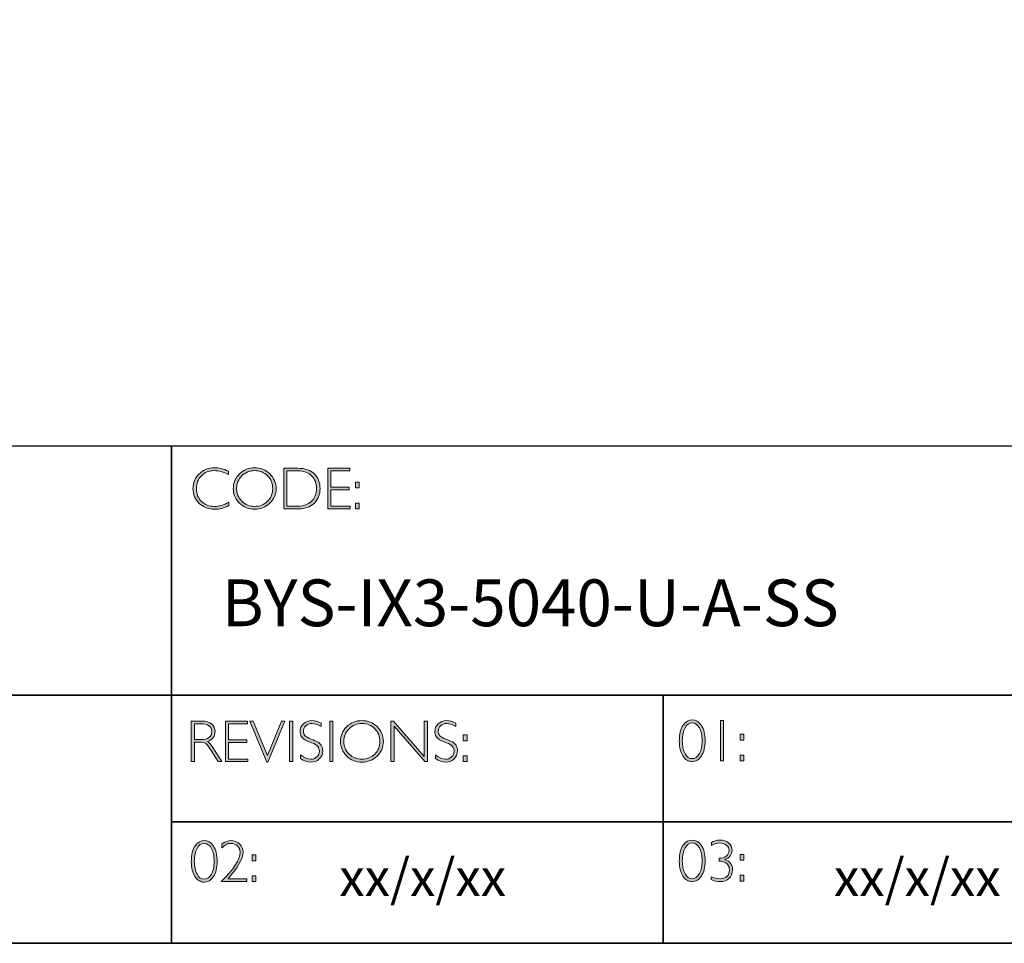
# Model space of a CAD drawing. Units: millimetres. Extents: x 3685 to 9034, y -2162 to 1287.
# Drawn here: x 9026 to 9032, y -2162 to -2157 of the extents above; entities that cross this region are included whole.
import ezdxf

# ---------------------------------------------------------------- set-up
doc = ezdxf.new("R2010")
doc.units = ezdxf.units.MM
doc.header["$LTSCALE"] = 55.314286
doc.layers.get('0').update_dxf_attribs({"linetype": 'CONTINUOUS'})
doc.layers.add('Layer 1', color=7, linetype='CONTINUOUS')
doc.styles.get("Standard").update_dxf_attribs({"font": 'tahoma.ttf'})

# ---------------------------------------------------------------- blocks, each defined once
blk = doc.blocks.new('block 11')
at = {"layer": 'Layer 1', "true_color": 0x1c1c1b}
h = blk.add_hatch(color=250, dxfattribs=at)
h.dxf.hatch_style = 2
edge = h.paths.add_edge_path()
edge.add_spline(control_points=[(22.2475, -17.8538), (22.2475, -17.8538), (22.2475, -17.8721), (22.2475, -17.8721), (22.2212, -17.8582), (22.1955, -17.8512), (22.1703, -17.8512), (22.1434, -17.8512), (22.1209, -17.8604), (22.1028, -17.8787), (22.0847, -17.8969), (22.0757, -17.9198), (22.0757, -17.9472), (22.0757, -17.9749), (22.0848, -17.9977), (22.103, -18.0155), (22.1212, -18.0334), (22.1444, -18.0424), (22.1726, -18.0424), (22.1962, -18.0424), (22.2218, -18.035), (22.2497, -18.0202), (22.2497, -18.0202), (22.2497, -18.0376), (22.2497, -18.0376), (22.224, -18.0511), (22.1984, -18.0579), (22.1729, -18.0579), (22.1399, -18.0579), (22.1125, -18.0473), (22.0905, -18.0262), (22.0686, -18.005), (22.0576, -17.9787), (22.0576, -17.9472), (22.0576, -17.9154), (22.0688, -17.889), (22.0912, -17.8677), (22.1136, -17.8464), (22.1404, -17.8357), (22.1714, -17.8357), (22.1958, -17.8357), (22.2211, -17.8418), (22.2475, -17.8538)], knot_values=[0, 0, 0, 0, 1, 1, 1, 2, 2, 2, 3, 3, 3, 4, 4, 4, 5, 5, 5, 6, 6, 6, 7, 7, 7, 8, 8, 8, 9, 9, 9, 10, 10, 10, 11, 11, 11, 12, 12, 12, 13, 13, 13, 14, 14, 14, 14], degree=3, periodic=0)
h = blk.add_hatch(color=250, dxfattribs=at)
h.dxf.hatch_style = 2
edge = h.paths.add_edge_path()
edge.add_spline(control_points=[(22.3875, -17.8357), (22.4195, -17.8357), (22.4467, -17.8465), (22.4689, -17.868), (22.4912, -17.8896), (22.5024, -17.9159), (22.5024, -17.9469), (22.5024, -17.9778), (22.4912, -18.004), (22.4689, -18.0255), (22.4467, -18.0471), (22.4195, -18.0579), (22.3875, -18.0579), (22.3555, -18.0579), (22.3285, -18.0471), (22.3063, -18.0255), (22.2842, -18.004), (22.2731, -17.9778), (22.2731, -17.9469), (22.2731, -17.9159), (22.2842, -17.8896), (22.3063, -17.868), (22.3285, -17.8465), (22.3555, -17.8357), (22.3875, -17.8357)], knot_values=[0, 0, 0, 0, 1, 1, 1, 2, 2, 2, 3, 3, 3, 4, 4, 4, 5, 5, 5, 6, 6, 6, 7, 7, 7, 8, 8, 8, 8], degree=3, periodic=0)
edge = h.paths.add_edge_path()
edge.add_spline(control_points=[(22.3881, -18.0424), (22.4151, -18.0424), (22.4378, -18.0331), (22.4564, -18.0147), (22.4749, -17.9962), (22.4842, -17.9736), (22.4842, -17.9469), (22.4842, -17.92), (22.4749, -17.8973), (22.4564, -17.8789), (22.4378, -17.8604), (22.4151, -17.8512), (22.3881, -17.8512), (22.361, -17.8512), (22.3381, -17.8604), (22.3193, -17.8789), (22.3006, -17.8973), (22.2912, -17.92), (22.2912, -17.9469), (22.2912, -17.9736), (22.3006, -17.9962), (22.3193, -18.0147), (22.3381, -18.0331), (22.361, -18.0424), (22.3881, -18.0424)], knot_values=[0, 0, 0, 0, 1, 1, 1, 2, 2, 2, 3, 3, 3, 4, 4, 4, 5, 5, 5, 6, 6, 6, 7, 7, 7, 8, 8, 8, 8], degree=3, periodic=0)
h = blk.add_hatch(color=250, dxfattribs=at)
h.dxf.hatch_style = 2
edge = h.paths.add_edge_path()
edge.add_spline(control_points=[(22.5434, -17.8385), (22.5434, -17.8385), (22.6193, -17.8385), (22.6193, -17.8385), (22.6576, -17.8385), (22.6868, -17.8486), (22.7071, -17.8687), (22.7273, -17.8889), (22.7374, -17.9149), (22.7374, -17.9469), (22.7374, -17.9782), (22.7274, -18.0041), (22.7074, -18.0244), (22.6874, -18.0449), (22.659, -18.0551), (22.6222, -18.0551), (22.6222, -18.0551), (22.5434, -18.0551), (22.5434, -18.0551), (22.5434, -18.0551), (22.5434, -17.8385), (22.5434, -17.8385)], knot_values=[0, 0, 0, 0, 1, 1, 1, 2, 2, 2, 3, 3, 3, 4, 4, 4, 5, 5, 5, 6, 6, 6, 7, 7, 7, 7], degree=3, periodic=0)
edge = h.paths.add_edge_path()
edge.add_spline(control_points=[(22.5602, -17.8524), (22.5602, -17.8524), (22.5602, -18.0411), (22.5602, -18.0411), (22.5602, -18.0411), (22.6213, -18.0411), (22.6213, -18.0411), (22.6493, -18.0411), (22.6726, -18.0325), (22.6913, -18.0153), (22.7099, -17.9981), (22.7192, -17.9753), (22.7192, -17.9469), (22.7192, -17.9191), (22.71, -17.8964), (22.6916, -17.8788), (22.6732, -17.8613), (22.6494, -17.8524), (22.6202, -17.8524), (22.6202, -17.8524), (22.5602, -17.8524), (22.5602, -17.8524)], knot_values=[0, 0, 0, 0, 1, 1, 1, 2, 2, 2, 3, 3, 3, 4, 4, 4, 5, 5, 5, 6, 6, 6, 7, 7, 7, 7], degree=3, periodic=0)
h = blk.add_hatch(color=250, dxfattribs=at)
h.dxf.hatch_style = 2
h.paths.add_polyline_path([(22.8969, -17.8385), (22.8969, -17.8524), (22.7955, -17.8524), (22.7955, -17.9391), (22.8942, -17.9391), (22.8942, -17.9532), (22.7955, -17.9532), (22.7955, -18.0411), (22.8994, -18.0411), (22.8994, -18.0551), (22.7788, -18.0551), (22.7788, -17.8385)])
h = blk.add_hatch(color=250, dxfattribs=at)
h.dxf.hatch_style = 2
h.paths.add_polyline_path([(22.9474, -17.9124), (22.9474, -17.9433), (22.9268, -17.9433), (22.9268, -17.9124)])
h.paths.add_polyline_path([(22.9474, -18.0242), (22.9474, -18.0551), (22.9268, -18.0551), (22.9268, -18.0242)])
at = {"layer": 'Layer 1', "lineweight": 0}
for points in [[(22.8969, -17.8385), (22.8969, -17.8524), (22.7955, -17.8524), (22.7955, -17.9391), (22.8942, -17.9391), (22.8942, -17.9532), (22.7955, -17.9532), (22.7955, -18.0411), (22.8994, -18.0411), (22.8994, -18.0551), (22.7788, -18.0551), (22.7788, -17.8385), (22.8969, -17.8385)], [(22.9474, -17.9124), (22.9474, -17.9433), (22.9268, -17.9433), (22.9268, -17.9124), (22.9474, -17.9124)], [(22.9474, -18.0242), (22.9474, -18.0551), (22.9268, -18.0551), (22.9268, -18.0242), (22.9474, -18.0242)]]:
    blk.add_lwpolyline(points, dxfattribs=at)
for points, knots in [([(22.2475, -17.8538), (22.2475, -17.8538), (22.2475, -17.8721), (22.2475, -17.8721), (22.2212, -17.8582), (22.1955, -17.8512), (22.1703, -17.8512), (22.1434, -17.8512), (22.1209, -17.8604), (22.1028, -17.8787), (22.0847, -17.8969), (22.0757, -17.9198), (22.0757, -17.9472), (22.0757, -17.9749), (22.0848, -17.9977), (22.103, -18.0155), (22.1212, -18.0334), (22.1444, -18.0424), (22.1726, -18.0424), (22.1962, -18.0424), (22.2218, -18.035), (22.2497, -18.0202), (22.2497, -18.0202), (22.2497, -18.0376), (22.2497, -18.0376), (22.224, -18.0511), (22.1984, -18.0579), (22.1729, -18.0579), (22.1399, -18.0579), (22.1125, -18.0473), (22.0905, -18.0262), (22.0686, -18.005), (22.0576, -17.9787), (22.0576, -17.9472), (22.0576, -17.9154), (22.0688, -17.889), (22.0912, -17.8677), (22.1136, -17.8464), (22.1404, -17.8357), (22.1714, -17.8357), (22.1958, -17.8357), (22.2211, -17.8418), (22.2475, -17.8538)], [0, 0, 0, 0, 1, 1, 1, 2, 2, 2, 3, 3, 3, 4, 4, 4, 5, 5, 5, 6, 6, 6, 7, 7, 7, 8, 8, 8, 9, 9, 9, 10, 10, 10, 11, 11, 11, 12, 12, 12, 13, 13, 13, 14, 14, 14, 14]), ([(22.3875, -17.8357), (22.4195, -17.8357), (22.4467, -17.8465), (22.4689, -17.868), (22.4912, -17.8896), (22.5024, -17.9159), (22.5024, -17.9469), (22.5024, -17.9778), (22.4912, -18.004), (22.4689, -18.0255), (22.4467, -18.0471), (22.4195, -18.0579), (22.3875, -18.0579), (22.3555, -18.0579), (22.3285, -18.0471), (22.3063, -18.0255), (22.2842, -18.004), (22.2731, -17.9778), (22.2731, -17.9469), (22.2731, -17.9159), (22.2842, -17.8896), (22.3063, -17.868), (22.3285, -17.8465), (22.3555, -17.8357), (22.3875, -17.8357)], [0, 0, 0, 0, 1, 1, 1, 2, 2, 2, 3, 3, 3, 4, 4, 4, 5, 5, 5, 6, 6, 6, 7, 7, 7, 8, 8, 8, 8]), ([(22.3881, -18.0424), (22.4151, -18.0424), (22.4378, -18.0331), (22.4564, -18.0147), (22.4749, -17.9962), (22.4842, -17.9736), (22.4842, -17.9469), (22.4842, -17.92), (22.4749, -17.8973), (22.4564, -17.8789), (22.4378, -17.8604), (22.4151, -17.8512), (22.3881, -17.8512), (22.361, -17.8512), (22.3381, -17.8604), (22.3193, -17.8789), (22.3006, -17.8973), (22.2912, -17.92), (22.2912, -17.9469), (22.2912, -17.9736), (22.3006, -17.9962), (22.3193, -18.0147), (22.3381, -18.0331), (22.361, -18.0424), (22.3881, -18.0424)], [0, 0, 0, 0, 1, 1, 1, 2, 2, 2, 3, 3, 3, 4, 4, 4, 5, 5, 5, 6, 6, 6, 7, 7, 7, 8, 8, 8, 8]), ([(22.5434, -17.8385), (22.5434, -17.8385), (22.6193, -17.8385), (22.6193, -17.8385), (22.6576, -17.8385), (22.6868, -17.8486), (22.7071, -17.8687), (22.7273, -17.8889), (22.7374, -17.9149), (22.7374, -17.9469), (22.7374, -17.9782), (22.7274, -18.0041), (22.7074, -18.0244), (22.6874, -18.0449), (22.659, -18.0551), (22.6222, -18.0551), (22.6222, -18.0551), (22.5434, -18.0551), (22.5434, -18.0551), (22.5434, -18.0551), (22.5434, -17.8385), (22.5434, -17.8385)], [0, 0, 0, 0, 1, 1, 1, 2, 2, 2, 3, 3, 3, 4, 4, 4, 5, 5, 5, 6, 6, 6, 7, 7, 7, 7]), ([(22.5602, -17.8524), (22.5602, -17.8524), (22.5602, -18.0411), (22.5602, -18.0411), (22.5602, -18.0411), (22.6213, -18.0411), (22.6213, -18.0411), (22.6493, -18.0411), (22.6726, -18.0325), (22.6913, -18.0153), (22.7099, -17.9981), (22.7192, -17.9753), (22.7192, -17.9469), (22.7192, -17.9191), (22.71, -17.8964), (22.6916, -17.8788), (22.6732, -17.8613), (22.6494, -17.8524), (22.6202, -17.8524), (22.6202, -17.8524), (22.5602, -17.8524), (22.5602, -17.8524)], [0, 0, 0, 0, 1, 1, 1, 2, 2, 2, 3, 3, 3, 4, 4, 4, 5, 5, 5, 6, 6, 6, 7, 7, 7, 7])]:
    blk.add_open_spline(points, degree=3, knots=knots, dxfattribs=at)
blk = doc.blocks.new('block 12')
at = {"layer": 'Layer 1', "true_color": 0x1c1c1b}
h = blk.add_hatch(color=250, dxfattribs=at)
h.dxf.hatch_style = 2
edge = h.paths.add_edge_path()
edge.add_spline(control_points=[(22.0486, -19.1908), (22.0486, -19.1908), (22.1041, -19.1908), (22.1041, -19.1908), (22.1274, -19.1908), (22.1451, -19.1958), (22.1574, -19.2059), (22.1697, -19.216), (22.1759, -19.2296), (22.1759, -19.2468), (22.1759, -19.2718), (22.1621, -19.2893), (22.1346, -19.2995), (22.1418, -19.3029), (22.1514, -19.3139), (22.1635, -19.3325), (22.1635, -19.3325), (22.2125, -19.4074), (22.2125, -19.4074), (22.2125, -19.4074), (22.1927, -19.4074), (22.1927, -19.4074), (22.1927, -19.4074), (22.1549, -19.348), (22.1549, -19.348), (22.1423, -19.3282), (22.1325, -19.3158), (22.1255, -19.3109), (22.1184, -19.306), (22.1082, -19.3035), (22.0946, -19.3035), (22.0946, -19.3035), (22.0654, -19.3035), (22.0654, -19.3035), (22.0654, -19.3035), (22.0654, -19.4074), (22.0654, -19.4074), (22.0654, -19.4074), (22.0486, -19.4074), (22.0486, -19.4074), (22.0486, -19.4074), (22.0486, -19.1908), (22.0486, -19.1908)], knot_values=[0, 0, 0, 0, 1, 1, 1, 2, 2, 2, 3, 3, 3, 4, 4, 4, 5, 5, 5, 6, 6, 6, 7, 7, 7, 8, 8, 8, 9, 9, 9, 10, 10, 10, 11, 11, 11, 12, 12, 12, 13, 13, 13, 14, 14, 14, 14], degree=3, periodic=0)
edge = h.paths.add_edge_path()
edge.add_spline(control_points=[(22.0654, -19.2047), (22.0654, -19.2047), (22.0654, -19.2896), (22.0654, -19.2896), (22.0654, -19.2896), (22.1013, -19.2896), (22.1013, -19.2896), (22.1196, -19.2896), (22.1336, -19.2859), (22.1432, -19.2785), (22.1529, -19.2711), (22.1578, -19.2606), (22.1578, -19.2471), (22.1578, -19.2337), (22.1528, -19.2233), (22.143, -19.2159), (22.1332, -19.2085), (22.1191, -19.2047), (22.1007, -19.2047), (22.1007, -19.2047), (22.0654, -19.2047), (22.0654, -19.2047)], knot_values=[0, 0, 0, 0, 1, 1, 1, 2, 2, 2, 3, 3, 3, 4, 4, 4, 5, 5, 5, 6, 6, 6, 7, 7, 7, 7], degree=3, periodic=0)
h = blk.add_hatch(color=250, dxfattribs=at)
h.dxf.hatch_style = 2
h.paths.add_polyline_path([(22.3491, -19.1908), (22.3491, -19.2047), (22.2477, -19.2047), (22.2477, -19.2914), (22.3464, -19.2914), (22.3464, -19.3055), (22.2477, -19.3055), (22.2477, -19.3934), (22.3515, -19.3934), (22.3515, -19.4074), (22.2309, -19.4074), (22.2309, -19.1908)])
h = blk.add_hatch(color=250, dxfattribs=at)
h.dxf.hatch_style = 2
h.paths.add_polyline_path([(22.5489, -19.1908), (22.4581, -19.4095), (22.4532, -19.4095), (22.3621, -19.1908), (22.379, -19.1908), (22.4558, -19.374), (22.532, -19.1908)])
h = blk.add_hatch(color=250, dxfattribs=at)
h.dxf.hatch_style = 2
h.paths.add_polyline_path([(22.5914, -19.1908), (22.5914, -19.4074), (22.5746, -19.4074), (22.5746, -19.1908)])
h = blk.add_hatch(color=250, dxfattribs=at)
h.dxf.hatch_style = 2
edge = h.paths.add_edge_path()
edge.add_spline(control_points=[(22.7429, -19.2016), (22.7429, -19.2016), (22.7429, -19.2201), (22.7429, -19.2201), (22.724, -19.209), (22.7079, -19.2035), (22.6943, -19.2035), (22.6813, -19.2035), (22.6704, -19.2075), (22.6617, -19.2154), (22.653, -19.2233), (22.6486, -19.2331), (22.6486, -19.2448), (22.6486, -19.2531), (22.6512, -19.2607), (22.6563, -19.2674), (22.6615, -19.2741), (22.6723, -19.2806), (22.6887, -19.2868), (22.7052, -19.293), (22.7172, -19.2981), (22.7247, -19.3023), (22.7323, -19.3064), (22.7387, -19.3124), (22.7439, -19.3202), (22.7492, -19.3281), (22.7518, -19.3383), (22.7518, -19.3508), (22.7518, -19.3674), (22.7457, -19.3815), (22.7336, -19.393), (22.7213, -19.4044), (22.7065, -19.4102), (22.6889, -19.4102), (22.6709, -19.4102), (22.6524, -19.4039), (22.6334, -19.3913), (22.6334, -19.3913), (22.6334, -19.3715), (22.6334, -19.3715), (22.6544, -19.387), (22.6726, -19.3947), (22.688, -19.3947), (22.7008, -19.3947), (22.7116, -19.3905), (22.7204, -19.3822), (22.7293, -19.3739), (22.7337, -19.3637), (22.7337, -19.3516), (22.7337, -19.3424), (22.7309, -19.3341), (22.7255, -19.3267), (22.72, -19.3193), (22.7089, -19.3124), (22.6922, -19.306), (22.6754, -19.2995), (22.6635, -19.2943), (22.6563, -19.2904), (22.6491, -19.2865), (22.643, -19.2809), (22.638, -19.2736), (22.633, -19.2663), (22.6305, -19.257), (22.6305, -19.2455), (22.6305, -19.2296), (22.6366, -19.216), (22.6487, -19.2048), (22.6609, -19.1936), (22.6756, -19.188), (22.6928, -19.188), (22.7096, -19.188), (22.7263, -19.1926), (22.7429, -19.2016)], knot_values=[0, 0, 0, 0, 1, 1, 1, 2, 2, 2, 3, 3, 3, 4, 4, 4, 5, 5, 5, 6, 6, 6, 7, 7, 7, 8, 8, 8, 9, 9, 9, 10, 10, 10, 11, 11, 11, 12, 12, 12, 13, 13, 13, 14, 14, 14, 15, 15, 15, 16, 16, 16, 17, 17, 17, 18, 18, 18, 19, 19, 19, 20, 20, 20, 21, 21, 21, 22, 22, 22, 23, 23, 23, 24, 24, 24, 24], degree=3, periodic=0)
h = blk.add_hatch(color=250, dxfattribs=at)
h.dxf.hatch_style = 2
h.paths.add_polyline_path([(22.8064, -19.1908), (22.8064, -19.4074), (22.7897, -19.4074), (22.7897, -19.1908)])
h = blk.add_hatch(color=250, dxfattribs=at)
h.dxf.hatch_style = 2
edge = h.paths.add_edge_path()
edge.add_spline(control_points=[(22.9614, -19.188), (22.9935, -19.188), (23.0206, -19.1988), (23.0429, -19.2203), (23.0652, -19.2419), (23.0763, -19.2682), (23.0763, -19.2992), (23.0763, -19.3301), (23.0652, -19.3563), (23.0429, -19.3779), (23.0206, -19.3994), (22.9935, -19.4102), (22.9614, -19.4102), (22.9295, -19.4102), (22.9024, -19.3994), (22.8803, -19.3779), (22.8581, -19.3563), (22.847, -19.3301), (22.847, -19.2992), (22.847, -19.2682), (22.8581, -19.2419), (22.8803, -19.2203), (22.9024, -19.1988), (22.9295, -19.188), (22.9614, -19.188)], knot_values=[0, 0, 0, 0, 1, 1, 1, 2, 2, 2, 3, 3, 3, 4, 4, 4, 5, 5, 5, 6, 6, 6, 7, 7, 7, 8, 8, 8, 8], degree=3, periodic=0)
edge = h.paths.add_edge_path()
edge.add_spline(control_points=[(22.962, -19.3947), (22.989, -19.3947), (23.0118, -19.3854), (23.0303, -19.367), (23.0489, -19.3485), (23.0582, -19.3259), (23.0582, -19.2992), (23.0582, -19.2723), (23.0489, -19.2496), (23.0303, -19.2312), (23.0118, -19.2127), (22.989, -19.2035), (22.962, -19.2035), (22.935, -19.2035), (22.9121, -19.2127), (22.8933, -19.2312), (22.8745, -19.2496), (22.8651, -19.2723), (22.8651, -19.2992), (22.8651, -19.3259), (22.8745, -19.3485), (22.8933, -19.367), (22.9121, -19.3854), (22.935, -19.3947), (22.962, -19.3947)], knot_values=[0, 0, 0, 0, 1, 1, 1, 2, 2, 2, 3, 3, 3, 4, 4, 4, 5, 5, 5, 6, 6, 6, 7, 7, 7, 8, 8, 8, 8], degree=3, periodic=0)
h = blk.add_hatch(color=250, dxfattribs=at)
h.dxf.hatch_style = 2
h.paths.add_polyline_path([(23.3123, -19.1908), (23.3123, -19.4074), (23.2985, -19.4074), (23.1338, -19.2181), (23.1338, -19.4074), (23.1171, -19.4074), (23.1171, -19.1908), (23.1313, -19.1908), (23.2955, -19.3801), (23.2955, -19.1908)])
h = blk.add_hatch(color=250, dxfattribs=at)
h.dxf.hatch_style = 2
edge = h.paths.add_edge_path()
edge.add_spline(control_points=[(23.4641, -19.2016), (23.4641, -19.2016), (23.4641, -19.2201), (23.4641, -19.2201), (23.4452, -19.209), (23.4291, -19.2035), (23.4155, -19.2035), (23.4025, -19.2035), (23.3916, -19.2075), (23.3829, -19.2154), (23.3741, -19.2233), (23.3698, -19.2331), (23.3698, -19.2448), (23.3698, -19.2531), (23.3724, -19.2607), (23.3775, -19.2674), (23.3827, -19.2741), (23.3935, -19.2806), (23.4099, -19.2868), (23.4264, -19.293), (23.4384, -19.2981), (23.4459, -19.3023), (23.4535, -19.3064), (23.4599, -19.3124), (23.4651, -19.3202), (23.4704, -19.3281), (23.473, -19.3383), (23.473, -19.3508), (23.473, -19.3674), (23.4669, -19.3815), (23.4548, -19.393), (23.4425, -19.4044), (23.4276, -19.4102), (23.4101, -19.4102), (23.3921, -19.4102), (23.3736, -19.4039), (23.3546, -19.3913), (23.3546, -19.3913), (23.3546, -19.3715), (23.3546, -19.3715), (23.3756, -19.387), (23.3937, -19.3947), (23.4091, -19.3947), (23.422, -19.3947), (23.4328, -19.3905), (23.4416, -19.3822), (23.4505, -19.3739), (23.4549, -19.3637), (23.4549, -19.3516), (23.4549, -19.3424), (23.4521, -19.3341), (23.4467, -19.3267), (23.4412, -19.3193), (23.4301, -19.3124), (23.4133, -19.306), (23.3966, -19.2995), (23.3847, -19.2943), (23.3775, -19.2904), (23.3703, -19.2865), (23.3642, -19.2809), (23.3592, -19.2736), (23.3542, -19.2663), (23.3516, -19.257), (23.3516, -19.2455), (23.3516, -19.2296), (23.3577, -19.216), (23.3699, -19.2048), (23.3821, -19.1936), (23.3968, -19.188), (23.414, -19.188), (23.4308, -19.188), (23.4475, -19.1926), (23.4641, -19.2016)], knot_values=[0, 0, 0, 0, 1, 1, 1, 2, 2, 2, 3, 3, 3, 4, 4, 4, 5, 5, 5, 6, 6, 6, 7, 7, 7, 8, 8, 8, 9, 9, 9, 10, 10, 10, 11, 11, 11, 12, 12, 12, 13, 13, 13, 14, 14, 14, 15, 15, 15, 16, 16, 16, 17, 17, 17, 18, 18, 18, 19, 19, 19, 20, 20, 20, 21, 21, 21, 22, 22, 22, 23, 23, 23, 24, 24, 24, 24], degree=3, periodic=0)
h = blk.add_hatch(color=250, dxfattribs=at)
h.dxf.hatch_style = 2
h.paths.add_polyline_path([(23.5245, -19.2647), (23.5245, -19.2956), (23.5039, -19.2956), (23.5039, -19.2647)])
h.paths.add_polyline_path([(23.5245, -19.3765), (23.5245, -19.4074), (23.5039, -19.4074), (23.5039, -19.3765)])
at = {"layer": 'Layer 1', "lineweight": 0}
for points in [[(22.3491, -19.1908), (22.3491, -19.2047), (22.2477, -19.2047), (22.2477, -19.2914), (22.3464, -19.2914), (22.3464, -19.3055), (22.2477, -19.3055), (22.2477, -19.3934), (22.3515, -19.3934), (22.3515, -19.4074), (22.2309, -19.4074), (22.2309, -19.1908), (22.3491, -19.1908)], [(22.5489, -19.1908), (22.4581, -19.4095), (22.4532, -19.4095), (22.3621, -19.1908), (22.379, -19.1908), (22.4558, -19.374), (22.532, -19.1908), (22.5489, -19.1908)], [(22.5914, -19.1908), (22.5914, -19.4074), (22.5746, -19.4074), (22.5746, -19.1908), (22.5914, -19.1908)], [(22.8064, -19.1908), (22.8064, -19.4074), (22.7897, -19.4074), (22.7897, -19.1908), (22.8064, -19.1908)], [(23.3123, -19.1908), (23.3123, -19.4074), (23.2985, -19.4074), (23.1338, -19.2181), (23.1338, -19.4074), (23.1171, -19.4074), (23.1171, -19.1908), (23.1313, -19.1908), (23.2955, -19.3801), (23.2955, -19.1908), (23.3123, -19.1908)], [(23.5245, -19.2647), (23.5245, -19.2956), (23.5039, -19.2956), (23.5039, -19.2647), (23.5245, -19.2647)], [(23.5245, -19.3765), (23.5245, -19.4074), (23.5039, -19.4074), (23.5039, -19.3765), (23.5245, -19.3765)]]:
    blk.add_lwpolyline(points, dxfattribs=at)
for points, knots in [([(22.0486, -19.1908), (22.0486, -19.1908), (22.1041, -19.1908), (22.1041, -19.1908), (22.1274, -19.1908), (22.1451, -19.1958), (22.1574, -19.2059), (22.1697, -19.216), (22.1759, -19.2296), (22.1759, -19.2468), (22.1759, -19.2718), (22.1621, -19.2893), (22.1346, -19.2995), (22.1418, -19.3029), (22.1514, -19.3139), (22.1635, -19.3325), (22.1635, -19.3325), (22.2125, -19.4074), (22.2125, -19.4074), (22.2125, -19.4074), (22.1927, -19.4074), (22.1927, -19.4074), (22.1927, -19.4074), (22.1549, -19.348), (22.1549, -19.348), (22.1423, -19.3282), (22.1325, -19.3158), (22.1255, -19.3109), (22.1184, -19.306), (22.1082, -19.3035), (22.0946, -19.3035), (22.0946, -19.3035), (22.0654, -19.3035), (22.0654, -19.3035), (22.0654, -19.3035), (22.0654, -19.4074), (22.0654, -19.4074), (22.0654, -19.4074), (22.0486, -19.4074), (22.0486, -19.4074), (22.0486, -19.4074), (22.0486, -19.1908), (22.0486, -19.1908)], [0, 0, 0, 0, 1, 1, 1, 2, 2, 2, 3, 3, 3, 4, 4, 4, 5, 5, 5, 6, 6, 6, 7, 7, 7, 8, 8, 8, 9, 9, 9, 10, 10, 10, 11, 11, 11, 12, 12, 12, 13, 13, 13, 14, 14, 14, 14]), ([(22.0654, -19.2047), (22.0654, -19.2047), (22.0654, -19.2896), (22.0654, -19.2896), (22.0654, -19.2896), (22.1013, -19.2896), (22.1013, -19.2896), (22.1196, -19.2896), (22.1336, -19.2859), (22.1432, -19.2785), (22.1529, -19.2711), (22.1578, -19.2606), (22.1578, -19.2471), (22.1578, -19.2337), (22.1528, -19.2233), (22.143, -19.2159), (22.1332, -19.2085), (22.1191, -19.2047), (22.1007, -19.2047), (22.1007, -19.2047), (22.0654, -19.2047), (22.0654, -19.2047)], [0, 0, 0, 0, 1, 1, 1, 2, 2, 2, 3, 3, 3, 4, 4, 4, 5, 5, 5, 6, 6, 6, 7, 7, 7, 7]), ([(22.7429, -19.2016), (22.7429, -19.2016), (22.7429, -19.2201), (22.7429, -19.2201), (22.724, -19.209), (22.7079, -19.2035), (22.6943, -19.2035), (22.6813, -19.2035), (22.6704, -19.2075), (22.6617, -19.2154), (22.653, -19.2233), (22.6486, -19.2331), (22.6486, -19.2448), (22.6486, -19.2531), (22.6512, -19.2607), (22.6563, -19.2674), (22.6615, -19.2741), (22.6723, -19.2806), (22.6887, -19.2868), (22.7052, -19.293), (22.7172, -19.2981), (22.7247, -19.3023), (22.7323, -19.3064), (22.7387, -19.3124), (22.7439, -19.3202), (22.7492, -19.3281), (22.7518, -19.3383), (22.7518, -19.3508), (22.7518, -19.3674), (22.7457, -19.3815), (22.7336, -19.393), (22.7213, -19.4044), (22.7065, -19.4102), (22.6889, -19.4102), (22.6709, -19.4102), (22.6524, -19.4039), (22.6334, -19.3913), (22.6334, -19.3913), (22.6334, -19.3715), (22.6334, -19.3715), (22.6544, -19.387), (22.6726, -19.3947), (22.688, -19.3947), (22.7008, -19.3947), (22.7116, -19.3905), (22.7204, -19.3822), (22.7293, -19.3739), (22.7337, -19.3637), (22.7337, -19.3516), (22.7337, -19.3424), (22.7309, -19.3341), (22.7255, -19.3267), (22.72, -19.3193), (22.7089, -19.3124), (22.6922, -19.306), (22.6754, -19.2995), (22.6635, -19.2943), (22.6563, -19.2904), (22.6491, -19.2865), (22.643, -19.2809), (22.638, -19.2736), (22.633, -19.2663), (22.6305, -19.257), (22.6305, -19.2455), (22.6305, -19.2296), (22.6366, -19.216), (22.6487, -19.2048), (22.6609, -19.1936), (22.6756, -19.188), (22.6928, -19.188), (22.7096, -19.188), (22.7263, -19.1926), (22.7429, -19.2016)], [0, 0, 0, 0, 1, 1, 1, 2, 2, 2, 3, 3, 3, 4, 4, 4, 5, 5, 5, 6, 6, 6, 7, 7, 7, 8, 8, 8, 9, 9, 9, 10, 10, 10, 11, 11, 11, 12, 12, 12, 13, 13, 13, 14, 14, 14, 15, 15, 15, 16, 16, 16, 17, 17, 17, 18, 18, 18, 19, 19, 19, 20, 20, 20, 21, 21, 21, 22, 22, 22, 23, 23, 23, 24, 24, 24, 24]), ([(22.9614, -19.188), (22.9935, -19.188), (23.0206, -19.1988), (23.0429, -19.2203), (23.0652, -19.2419), (23.0763, -19.2682), (23.0763, -19.2992), (23.0763, -19.3301), (23.0652, -19.3563), (23.0429, -19.3779), (23.0206, -19.3994), (22.9935, -19.4102), (22.9614, -19.4102), (22.9295, -19.4102), (22.9024, -19.3994), (22.8803, -19.3779), (22.8581, -19.3563), (22.847, -19.3301), (22.847, -19.2992), (22.847, -19.2682), (22.8581, -19.2419), (22.8803, -19.2203), (22.9024, -19.1988), (22.9295, -19.188), (22.9614, -19.188)], [0, 0, 0, 0, 1, 1, 1, 2, 2, 2, 3, 3, 3, 4, 4, 4, 5, 5, 5, 6, 6, 6, 7, 7, 7, 8, 8, 8, 8]), ([(22.962, -19.3947), (22.989, -19.3947), (23.0118, -19.3854), (23.0303, -19.367), (23.0489, -19.3485), (23.0582, -19.3259), (23.0582, -19.2992), (23.0582, -19.2723), (23.0489, -19.2496), (23.0303, -19.2312), (23.0118, -19.2127), (22.989, -19.2035), (22.962, -19.2035), (22.935, -19.2035), (22.9121, -19.2127), (22.8933, -19.2312), (22.8745, -19.2496), (22.8651, -19.2723), (22.8651, -19.2992), (22.8651, -19.3259), (22.8745, -19.3485), (22.8933, -19.367), (22.9121, -19.3854), (22.935, -19.3947), (22.962, -19.3947)], [0, 0, 0, 0, 1, 1, 1, 2, 2, 2, 3, 3, 3, 4, 4, 4, 5, 5, 5, 6, 6, 6, 7, 7, 7, 8, 8, 8, 8]), ([(23.4641, -19.2016), (23.4641, -19.2016), (23.4641, -19.2201), (23.4641, -19.2201), (23.4452, -19.209), (23.4291, -19.2035), (23.4155, -19.2035), (23.4025, -19.2035), (23.3916, -19.2075), (23.3829, -19.2154), (23.3741, -19.2233), (23.3698, -19.2331), (23.3698, -19.2448), (23.3698, -19.2531), (23.3724, -19.2607), (23.3775, -19.2674), (23.3827, -19.2741), (23.3935, -19.2806), (23.4099, -19.2868), (23.4264, -19.293), (23.4384, -19.2981), (23.4459, -19.3023), (23.4535, -19.3064), (23.4599, -19.3124), (23.4651, -19.3202), (23.4704, -19.3281), (23.473, -19.3383), (23.473, -19.3508), (23.473, -19.3674), (23.4669, -19.3815), (23.4548, -19.393), (23.4425, -19.4044), (23.4276, -19.4102), (23.4101, -19.4102), (23.3921, -19.4102), (23.3736, -19.4039), (23.3546, -19.3913), (23.3546, -19.3913), (23.3546, -19.3715), (23.3546, -19.3715), (23.3756, -19.387), (23.3937, -19.3947), (23.4091, -19.3947), (23.422, -19.3947), (23.4328, -19.3905), (23.4416, -19.3822), (23.4505, -19.3739), (23.4549, -19.3637), (23.4549, -19.3516), (23.4549, -19.3424), (23.4521, -19.3341), (23.4467, -19.3267), (23.4412, -19.3193), (23.4301, -19.3124), (23.4133, -19.306), (23.3966, -19.2995), (23.3847, -19.2943), (23.3775, -19.2904), (23.3703, -19.2865), (23.3642, -19.2809), (23.3592, -19.2736), (23.3542, -19.2663), (23.3516, -19.257), (23.3516, -19.2455), (23.3516, -19.2296), (23.3577, -19.216), (23.3699, -19.2048), (23.3821, -19.1936), (23.3968, -19.188), (23.414, -19.188), (23.4308, -19.188), (23.4475, -19.1926), (23.4641, -19.2016)], [0, 0, 0, 0, 1, 1, 1, 2, 2, 2, 3, 3, 3, 4, 4, 4, 5, 5, 5, 6, 6, 6, 7, 7, 7, 8, 8, 8, 9, 9, 9, 10, 10, 10, 11, 11, 11, 12, 12, 12, 13, 13, 13, 14, 14, 14, 15, 15, 15, 16, 16, 16, 17, 17, 17, 18, 18, 18, 19, 19, 19, 20, 20, 20, 21, 21, 21, 22, 22, 22, 23, 23, 23, 24, 24, 24, 24])]:
    blk.add_open_spline(points, degree=3, knots=knots, dxfattribs=at)
blk = doc.blocks.new('block 13')
at = {"layer": 'Layer 1', "true_color": 0x1c1c1b}
h = blk.add_hatch(color=250, dxfattribs=at)
h.dxf.hatch_style = 2
edge = h.paths.add_edge_path()
edge.add_spline(control_points=[(24.7291, -19.1845), (24.7485, -19.1845), (24.7649, -19.1943), (24.7782, -19.2138), (24.7916, -19.2332), (24.7982, -19.2609), (24.7982, -19.2966), (24.7982, -19.3299), (24.7917, -19.3566), (24.7786, -19.3766), (24.7655, -19.3967), (24.7493, -19.4067), (24.7297, -19.4067), (24.7093, -19.4067), (24.6925, -19.3969), (24.6795, -19.3772), (24.6665, -19.3575), (24.66, -19.3316), (24.66, -19.2994), (24.66, -19.2594), (24.667, -19.2303), (24.681, -19.212), (24.695, -19.1937), (24.711, -19.1845), (24.7291, -19.1845)], knot_values=[0, 0, 0, 0, 1, 1, 1, 2, 2, 2, 3, 3, 3, 4, 4, 4, 5, 5, 5, 6, 6, 6, 7, 7, 7, 8, 8, 8, 8], degree=3, periodic=0)
edge = h.paths.add_edge_path()
edge.add_spline(control_points=[(24.7285, -19.3915), (24.7446, -19.3915), (24.7576, -19.3824), (24.7674, -19.3642), (24.7772, -19.346), (24.7821, -19.323), (24.7821, -19.2951), (24.7821, -19.2678), (24.7773, -19.2451), (24.7678, -19.2269), (24.7582, -19.2088), (24.7453, -19.1998), (24.7291, -19.1998), (24.7138, -19.1998), (24.7011, -19.2086), (24.6911, -19.2265), (24.6811, -19.2443), (24.6761, -19.2674), (24.6761, -19.2957), (24.6761, -19.3243), (24.681, -19.3474), (24.6907, -19.3651), (24.7005, -19.3827), (24.7131, -19.3915), (24.7285, -19.3915)], knot_values=[0, 0, 0, 0, 1, 1, 1, 2, 2, 2, 3, 3, 3, 4, 4, 4, 5, 5, 5, 6, 6, 6, 7, 7, 7, 8, 8, 8, 8], degree=3, periodic=0)
h = blk.add_hatch(color=250, dxfattribs=at)
h.dxf.hatch_style = 2
h.paths.add_polyline_path([(24.8958, -19.1874), (24.8958, -19.4039), (24.8797, -19.4039), (24.8797, -19.1874)])
h = blk.add_hatch(color=250, dxfattribs=at)
h.dxf.hatch_style = 2
h.paths.add_polyline_path([(25.0057, -19.2613), (25.0057, -19.2922), (24.9851, -19.2922), (24.9851, -19.2613)])
h.paths.add_polyline_path([(25.0057, -19.373), (25.0057, -19.4039), (24.9851, -19.4039), (24.9851, -19.373)])
at = {"layer": 'Layer 1', "lineweight": 0}
for points in [[(24.8958, -19.1874), (24.8958, -19.4039), (24.8797, -19.4039), (24.8797, -19.1874), (24.8958, -19.1874)], [(25.0057, -19.2613), (25.0057, -19.2922), (24.9851, -19.2922), (24.9851, -19.2613), (25.0057, -19.2613)], [(25.0057, -19.373), (25.0057, -19.4039), (24.9851, -19.4039), (24.9851, -19.373), (25.0057, -19.373)]]:
    blk.add_lwpolyline(points, dxfattribs=at)
for points in [[(24.7291, -19.1845), (24.7485, -19.1845), (24.7649, -19.1943), (24.7782, -19.2138), (24.7916, -19.2332), (24.7982, -19.2609), (24.7982, -19.2966), (24.7982, -19.3299), (24.7917, -19.3566), (24.7786, -19.3766), (24.7655, -19.3967), (24.7493, -19.4067), (24.7297, -19.4067), (24.7093, -19.4067), (24.6925, -19.3969), (24.6795, -19.3772), (24.6665, -19.3575), (24.66, -19.3316), (24.66, -19.2994), (24.66, -19.2594), (24.667, -19.2303), (24.681, -19.212), (24.695, -19.1937), (24.711, -19.1845), (24.7291, -19.1845)], [(24.7285, -19.3915), (24.7446, -19.3915), (24.7576, -19.3824), (24.7674, -19.3642), (24.7772, -19.346), (24.7821, -19.323), (24.7821, -19.2951), (24.7821, -19.2678), (24.7773, -19.2451), (24.7678, -19.2269), (24.7582, -19.2088), (24.7453, -19.1998), (24.7291, -19.1998), (24.7138, -19.1998), (24.7011, -19.2086), (24.6911, -19.2265), (24.6811, -19.2443), (24.6761, -19.2674), (24.6761, -19.2957), (24.6761, -19.3243), (24.681, -19.3474), (24.6907, -19.3651), (24.7005, -19.3827), (24.7131, -19.3915), (24.7285, -19.3915)]]:
    blk.add_open_spline(points, degree=3, knots=[0, 0, 0, 0, 1, 1, 1, 2, 2, 2, 3, 3, 3, 4, 4, 4, 5, 5, 5, 6, 6, 6, 7, 7, 7, 8, 8, 8, 8], dxfattribs=at)
blk = doc.blocks.new('block 14')
at = {"layer": 'Layer 1', "true_color": 0x1c1c1b}
h = blk.add_hatch(color=250, dxfattribs=at)
h.dxf.hatch_style = 2
edge = h.paths.add_edge_path()
edge.add_spline(control_points=[(22.1178, -19.8294), (22.1372, -19.8294), (22.1536, -19.8392), (22.1669, -19.8587), (22.1802, -19.8782), (22.1869, -19.9058), (22.1869, -19.9415), (22.1869, -19.9748), (22.1804, -20.0015), (22.1673, -20.0215), (22.1542, -20.0416), (22.1379, -20.0516), (22.1184, -20.0516), (22.0979, -20.0516), (22.0812, -20.0418), (22.0681, -20.0221), (22.0551, -20.0024), (22.0486, -19.9765), (22.0486, -19.9443), (22.0486, -19.9043), (22.0556, -19.8752), (22.0696, -19.8569), (22.0836, -19.8386), (22.0997, -19.8294), (22.1178, -19.8294)], knot_values=[0, 0, 0, 0, 1, 1, 1, 2, 2, 2, 3, 3, 3, 4, 4, 4, 5, 5, 5, 6, 6, 6, 7, 7, 7, 8, 8, 8, 8], degree=3, periodic=0)
edge = h.paths.add_edge_path()
edge.add_spline(control_points=[(22.1171, -20.0364), (22.1333, -20.0364), (22.1462, -20.0273), (22.1561, -20.0091), (22.1658, -19.9909), (22.1708, -19.9679), (22.1708, -19.94), (22.1708, -19.9127), (22.166, -19.89), (22.1564, -19.8718), (22.1469, -19.8537), (22.134, -19.8447), (22.1178, -19.8447), (22.1025, -19.8447), (22.0898, -19.8536), (22.0798, -19.8714), (22.0697, -19.8892), (22.0647, -19.9123), (22.0647, -19.9406), (22.0647, -19.9692), (22.0696, -19.9924), (22.0794, -20.01), (22.0892, -20.0276), (22.1017, -20.0364), (22.1171, -20.0364)], knot_values=[0, 0, 0, 0, 1, 1, 1, 2, 2, 2, 3, 3, 3, 4, 4, 4, 5, 5, 5, 6, 6, 6, 7, 7, 7, 8, 8, 8, 8], degree=3, periodic=0)
h = blk.add_hatch(color=250, dxfattribs=at)
h.dxf.hatch_style = 2
edge = h.paths.add_edge_path()
edge.add_spline(control_points=[(22.2114, -19.8682), (22.2114, -19.8682), (22.2114, -19.8491), (22.2114, -19.8491), (22.2274, -19.836), (22.2443, -19.8294), (22.2619, -19.8294), (22.2796, -19.8294), (22.2946, -19.8355), (22.3069, -19.8475), (22.3192, -19.8596), (22.3254, -19.8743), (22.3254, -19.8916), (22.3254, -19.926), (22.2988, -19.9735), (22.2456, -20.0339), (22.2456, -20.0339), (22.3464, -20.0339), (22.3464, -20.0339), (22.3464, -20.0339), (22.3464, -20.0488), (22.3464, -20.0488), (22.3464, -20.0488), (22.2089, -20.0488), (22.2089, -20.0488), (22.2758, -19.9844), (22.3092, -19.9321), (22.3092, -19.8919), (22.3092, -19.8786), (22.3045, -19.8674), (22.2952, -19.8583), (22.2859, -19.8492), (22.2744, -19.8447), (22.2607, -19.8447), (22.2516, -19.8447), (22.2434, -19.8465), (22.2362, -19.8502), (22.229, -19.854), (22.2207, -19.86), (22.2114, -19.8682)], knot_values=[0, 0, 0, 0, 1, 1, 1, 2, 2, 2, 3, 3, 3, 4, 4, 4, 5, 5, 5, 6, 6, 6, 7, 7, 7, 8, 8, 8, 9, 9, 9, 10, 10, 10, 11, 11, 11, 12, 12, 12, 13, 13, 13, 13], degree=3, periodic=0)
h = blk.add_hatch(color=250, dxfattribs=at)
h.dxf.hatch_style = 2
h.paths.add_polyline_path([(22.3943, -19.9062), (22.3943, -19.9371), (22.3737, -19.9371), (22.3737, -19.9062)])
h.paths.add_polyline_path([(22.3943, -20.018), (22.3943, -20.0488), (22.3737, -20.0488), (22.3737, -20.018)])
at = {"layer": 'Layer 1', "lineweight": 0}
for points in [[(22.3943, -19.9062), (22.3943, -19.9371), (22.3737, -19.9371), (22.3737, -19.9062), (22.3943, -19.9062)], [(22.3943, -20.018), (22.3943, -20.0488), (22.3737, -20.0488), (22.3737, -20.018), (22.3943, -20.018)]]:
    blk.add_lwpolyline(points, dxfattribs=at)
for points, knots in [([(22.1178, -19.8294), (22.1372, -19.8294), (22.1536, -19.8392), (22.1669, -19.8587), (22.1802, -19.8782), (22.1869, -19.9058), (22.1869, -19.9415), (22.1869, -19.9748), (22.1804, -20.0015), (22.1673, -20.0215), (22.1542, -20.0416), (22.1379, -20.0516), (22.1184, -20.0516), (22.0979, -20.0516), (22.0812, -20.0418), (22.0681, -20.0221), (22.0551, -20.0024), (22.0486, -19.9765), (22.0486, -19.9443), (22.0486, -19.9043), (22.0556, -19.8752), (22.0696, -19.8569), (22.0836, -19.8386), (22.0997, -19.8294), (22.1178, -19.8294)], [0, 0, 0, 0, 1, 1, 1, 2, 2, 2, 3, 3, 3, 4, 4, 4, 5, 5, 5, 6, 6, 6, 7, 7, 7, 8, 8, 8, 8]), ([(22.1171, -20.0364), (22.1333, -20.0364), (22.1462, -20.0273), (22.1561, -20.0091), (22.1658, -19.9909), (22.1708, -19.9679), (22.1708, -19.94), (22.1708, -19.9127), (22.166, -19.89), (22.1564, -19.8718), (22.1469, -19.8537), (22.134, -19.8447), (22.1178, -19.8447), (22.1025, -19.8447), (22.0898, -19.8536), (22.0798, -19.8714), (22.0697, -19.8892), (22.0647, -19.9123), (22.0647, -19.9406), (22.0647, -19.9692), (22.0696, -19.9924), (22.0794, -20.01), (22.0892, -20.0276), (22.1017, -20.0364), (22.1171, -20.0364)], [0, 0, 0, 0, 1, 1, 1, 2, 2, 2, 3, 3, 3, 4, 4, 4, 5, 5, 5, 6, 6, 6, 7, 7, 7, 8, 8, 8, 8]), ([(22.2114, -19.8682), (22.2114, -19.8682), (22.2114, -19.8491), (22.2114, -19.8491), (22.2274, -19.836), (22.2443, -19.8294), (22.2619, -19.8294), (22.2796, -19.8294), (22.2946, -19.8355), (22.3069, -19.8475), (22.3192, -19.8596), (22.3254, -19.8743), (22.3254, -19.8916), (22.3254, -19.926), (22.2988, -19.9735), (22.2456, -20.0339), (22.2456, -20.0339), (22.3464, -20.0339), (22.3464, -20.0339), (22.3464, -20.0339), (22.3464, -20.0488), (22.3464, -20.0488), (22.3464, -20.0488), (22.2089, -20.0488), (22.2089, -20.0488), (22.2758, -19.9844), (22.3092, -19.9321), (22.3092, -19.8919), (22.3092, -19.8786), (22.3045, -19.8674), (22.2952, -19.8583), (22.2859, -19.8492), (22.2744, -19.8447), (22.2607, -19.8447), (22.2516, -19.8447), (22.2434, -19.8465), (22.2362, -19.8502), (22.229, -19.854), (22.2207, -19.86), (22.2114, -19.8682)], [0, 0, 0, 0, 1, 1, 1, 2, 2, 2, 3, 3, 3, 4, 4, 4, 5, 5, 5, 6, 6, 6, 7, 7, 7, 8, 8, 8, 9, 9, 9, 10, 10, 10, 11, 11, 11, 12, 12, 12, 13, 13, 13, 13])]:
    blk.add_open_spline(points, degree=3, knots=knots, dxfattribs=at)
blk = doc.blocks.new('block 15')
at = {"layer": 'Layer 1', "true_color": 0x1c1c1b}
h = blk.add_hatch(color=250, dxfattribs=at)
h.dxf.hatch_style = 2
edge = h.paths.add_edge_path()
edge.add_spline(control_points=[(24.7291, -19.8267), (24.7485, -19.8267), (24.7649, -19.8364), (24.7782, -19.8559), (24.7916, -19.8754), (24.7982, -19.903), (24.7982, -19.9388), (24.7982, -19.972), (24.7917, -19.9987), (24.7786, -20.0187), (24.7655, -20.0388), (24.7493, -20.0488), (24.7297, -20.0488), (24.7093, -20.0488), (24.6925, -20.039), (24.6795, -20.0193), (24.6665, -19.9996), (24.66, -19.9737), (24.66, -19.9415), (24.66, -19.9015), (24.667, -19.8724), (24.681, -19.8541), (24.695, -19.8358), (24.711, -19.8267), (24.7291, -19.8267)], knot_values=[0, 0, 0, 0, 1, 1, 1, 2, 2, 2, 3, 3, 3, 4, 4, 4, 5, 5, 5, 6, 6, 6, 7, 7, 7, 8, 8, 8, 8], degree=3, periodic=0)
edge = h.paths.add_edge_path()
edge.add_spline(control_points=[(24.7285, -20.0336), (24.7446, -20.0336), (24.7576, -20.0245), (24.7674, -20.0063), (24.7772, -19.9882), (24.7821, -19.9651), (24.7821, -19.9372), (24.7821, -19.9099), (24.7773, -19.8872), (24.7678, -19.8691), (24.7582, -19.8509), (24.7453, -19.8419), (24.7291, -19.8419), (24.7138, -19.8419), (24.7011, -19.8508), (24.6911, -19.8686), (24.6811, -19.8864), (24.6761, -19.9095), (24.6761, -19.9378), (24.6761, -19.9664), (24.681, -19.9896), (24.6907, -20.0072), (24.7005, -20.0248), (24.7131, -20.0336), (24.7285, -20.0336)], knot_values=[0, 0, 0, 0, 1, 1, 1, 2, 2, 2, 3, 3, 3, 4, 4, 4, 5, 5, 5, 6, 6, 6, 7, 7, 7, 8, 8, 8, 8], degree=3, periodic=0)
h = blk.add_hatch(color=250, dxfattribs=at)
h.dxf.hatch_style = 2
edge = h.paths.add_edge_path()
edge.add_spline(control_points=[(24.832, -19.8561), (24.832, -19.8561), (24.832, -19.8406), (24.832, -19.8406), (24.8446, -19.8313), (24.8598, -19.8267), (24.8776, -19.8267), (24.8965, -19.8267), (24.912, -19.8318), (24.9241, -19.842), (24.9361, -19.8522), (24.9421, -19.8653), (24.9421, -19.8812), (24.9421, -19.8926), (24.9387, -19.9028), (24.932, -19.9116), (24.9253, -19.9205), (24.9156, -19.9269), (24.9027, -19.9308), (24.9027, -19.9308), (24.9027, -19.9315), (24.9027, -19.9315), (24.9307, -19.9409), (24.9448, -19.9593), (24.9448, -19.9866), (24.9448, -20.0058), (24.9384, -20.0209), (24.9256, -20.0321), (24.9128, -20.0432), (24.8976, -20.0488), (24.8799, -20.0488), (24.8619, -20.0488), (24.8453, -20.0453), (24.83, -20.0381), (24.83, -20.0381), (24.83, -20.0232), (24.83, -20.0232), (24.8449, -20.0302), (24.8609, -20.0336), (24.8781, -20.0336), (24.8931, -20.0336), (24.9052, -20.0294), (24.9145, -20.0209), (24.9238, -20.0124), (24.9285, -20.0013), (24.9285, -19.9876), (24.9285, -19.9728), (24.9235, -19.961), (24.9137, -19.9523), (24.9038, -19.9436), (24.8901, -19.9394), (24.8727, -19.9397), (24.8727, -19.9397), (24.8727, -19.9245), (24.8727, -19.9245), (24.8886, -19.9245), (24.9014, -19.9204), (24.9113, -19.9122), (24.9211, -19.904), (24.926, -19.8941), (24.926, -19.8825), (24.926, -19.871), (24.9213, -19.8614), (24.9118, -19.8536), (24.9024, -19.8458), (24.8905, -19.8419), (24.8764, -19.8419), (24.8609, -19.8419), (24.8461, -19.8466), (24.832, -19.8561)], knot_values=[0, 0, 0, 0, 1, 1, 1, 2, 2, 2, 3, 3, 3, 4, 4, 4, 5, 5, 5, 6, 6, 6, 7, 7, 7, 8, 8, 8, 9, 9, 9, 10, 10, 10, 11, 11, 11, 12, 12, 12, 13, 13, 13, 14, 14, 14, 15, 15, 15, 16, 16, 16, 17, 17, 17, 18, 18, 18, 19, 19, 19, 20, 20, 20, 21, 21, 21, 22, 22, 22, 23, 23, 23, 23], degree=3, periodic=0)
h = blk.add_hatch(color=250, dxfattribs=at)
h.dxf.hatch_style = 2
h.paths.add_polyline_path([(25.0057, -19.9034), (25.0057, -19.9343), (24.9851, -19.9343), (24.9851, -19.9034)])
h.paths.add_polyline_path([(25.0057, -20.0152), (25.0057, -20.046), (24.9851, -20.046), (24.9851, -20.0152)])
at = {"layer": 'Layer 1', "lineweight": 0}
for points in [[(25.0057, -19.9034), (25.0057, -19.9343), (24.9851, -19.9343), (24.9851, -19.9034), (25.0057, -19.9034)], [(25.0057, -20.0152), (25.0057, -20.046), (24.9851, -20.046), (24.9851, -20.0152), (25.0057, -20.0152)]]:
    blk.add_lwpolyline(points, dxfattribs=at)
for points, knots in [([(24.7291, -19.8267), (24.7485, -19.8267), (24.7649, -19.8364), (24.7782, -19.8559), (24.7916, -19.8754), (24.7982, -19.903), (24.7982, -19.9388), (24.7982, -19.972), (24.7917, -19.9987), (24.7786, -20.0187), (24.7655, -20.0388), (24.7493, -20.0488), (24.7297, -20.0488), (24.7093, -20.0488), (24.6925, -20.039), (24.6795, -20.0193), (24.6665, -19.9996), (24.66, -19.9737), (24.66, -19.9415), (24.66, -19.9015), (24.667, -19.8724), (24.681, -19.8541), (24.695, -19.8358), (24.711, -19.8267), (24.7291, -19.8267)], [0, 0, 0, 0, 1, 1, 1, 2, 2, 2, 3, 3, 3, 4, 4, 4, 5, 5, 5, 6, 6, 6, 7, 7, 7, 8, 8, 8, 8]), ([(24.7285, -20.0336), (24.7446, -20.0336), (24.7576, -20.0245), (24.7674, -20.0063), (24.7772, -19.9882), (24.7821, -19.9651), (24.7821, -19.9372), (24.7821, -19.9099), (24.7773, -19.8872), (24.7678, -19.8691), (24.7582, -19.8509), (24.7453, -19.8419), (24.7291, -19.8419), (24.7138, -19.8419), (24.7011, -19.8508), (24.6911, -19.8686), (24.6811, -19.8864), (24.6761, -19.9095), (24.6761, -19.9378), (24.6761, -19.9664), (24.681, -19.9896), (24.6907, -20.0072), (24.7005, -20.0248), (24.7131, -20.0336), (24.7285, -20.0336)], [0, 0, 0, 0, 1, 1, 1, 2, 2, 2, 3, 3, 3, 4, 4, 4, 5, 5, 5, 6, 6, 6, 7, 7, 7, 8, 8, 8, 8]), ([(24.832, -19.8561), (24.832, -19.8561), (24.832, -19.8406), (24.832, -19.8406), (24.8446, -19.8313), (24.8598, -19.8267), (24.8776, -19.8267), (24.8965, -19.8267), (24.912, -19.8318), (24.9241, -19.842), (24.9361, -19.8522), (24.9421, -19.8653), (24.9421, -19.8812), (24.9421, -19.8926), (24.9387, -19.9028), (24.932, -19.9116), (24.9253, -19.9205), (24.9156, -19.9269), (24.9027, -19.9308), (24.9027, -19.9308), (24.9027, -19.9315), (24.9027, -19.9315), (24.9307, -19.9409), (24.9448, -19.9593), (24.9448, -19.9866), (24.9448, -20.0058), (24.9384, -20.0209), (24.9256, -20.0321), (24.9128, -20.0432), (24.8976, -20.0488), (24.8799, -20.0488), (24.8619, -20.0488), (24.8453, -20.0453), (24.83, -20.0381), (24.83, -20.0381), (24.83, -20.0232), (24.83, -20.0232), (24.8449, -20.0302), (24.8609, -20.0336), (24.8781, -20.0336), (24.8931, -20.0336), (24.9052, -20.0294), (24.9145, -20.0209), (24.9238, -20.0124), (24.9285, -20.0013), (24.9285, -19.9876), (24.9285, -19.9728), (24.9235, -19.961), (24.9137, -19.9523), (24.9038, -19.9436), (24.8901, -19.9394), (24.8727, -19.9397), (24.8727, -19.9397), (24.8727, -19.9245), (24.8727, -19.9245), (24.8886, -19.9245), (24.9014, -19.9204), (24.9113, -19.9122), (24.9211, -19.904), (24.926, -19.8941), (24.926, -19.8825), (24.926, -19.871), (24.9213, -19.8614), (24.9118, -19.8536), (24.9024, -19.8458), (24.8905, -19.8419), (24.8764, -19.8419), (24.8609, -19.8419), (24.8461, -19.8466), (24.832, -19.8561)], [0, 0, 0, 0, 1, 1, 1, 2, 2, 2, 3, 3, 3, 4, 4, 4, 5, 5, 5, 6, 6, 6, 7, 7, 7, 8, 8, 8, 9, 9, 9, 10, 10, 10, 11, 11, 11, 12, 12, 12, 13, 13, 13, 14, 14, 14, 15, 15, 15, 16, 16, 16, 17, 17, 17, 18, 18, 18, 19, 19, 19, 20, 20, 20, 21, 21, 21, 22, 22, 22, 23, 23, 23, 23])]:
    blk.add_open_spline(points, degree=3, knots=knots, dxfattribs=at)

msp = doc.modelspace()

# ---------------------------------------------------------------- linework, layer by layer
at = {"color": 250, "true_color": 0x1c1c1b}
msp.add_line((9005.8875, -2159.5086), (9034.3351, -2159.5086), dxfattribs=at)
at = {"layer": 'Layer 1', "color": 250, "lineweight": 35, "true_color": 0x1c1c1b}
for points in [[(9034.3351, -2162.1698), (9005.8875, -2162.1698), (9005.8875, -2142.4122), (9034.3351, -2142.4122), (9034.3351, -2162.1698)], [(9023.0698, -2160.8434), (9027.209, -2160.8434), (9027.209, -2159.5086)], [(9027.209, -2160.6918), (9027.209, -2162.1698)], [(9032.5025, -2160.8434), (9027.1756, -2160.8434)], [(9029.839, -2160.8434), (9029.839, -2162.1698)], [(9027.209, -2161.52), (9032.5025, -2161.52)]]:
    msp.add_lwpolyline(points, dxfattribs=at)

# ---------------------------------------------------------------- block references
at = {"layer": 'Layer 1'}
for name in ['block 11', 'block 12', 'block 13', 'block 14', 'block 15']:
    msp.add_blockref(name, (9005.2662, -2141.7909), dxfattribs=at)

# ---------------------------------------------------------------- texts
at = {"layer": 'Layer 1', "color": 250, "true_color": 0x1c1c1b, "insert": (9027.4782, -2160.474), "char_height": 0.25, "width": 4.81394, "attachment_point": 7}
msp.add_mtext('\\pxb0.41667,a0.41667;{\\fGill Sans Light|b0|i0|c0|p34;BYS-IX3-5040-U-A-SS}', dxfattribs=at)
at = {"layer": 'Layer 1', "color": 250, "true_color": 0x1c1c1b, "char_height": 0.199813, "attachment_point": 7}
for insert in [(9028.1068, -2161.9177), (9030.7536, -2161.9177)]:
    msp.add_mtext('\\fGill Sans Light|b0|i0|c0|p34;\\W1;xx/x/xx', dxfattribs=dict(at, insert=insert))

doc.saveas('drawing.dxf')
